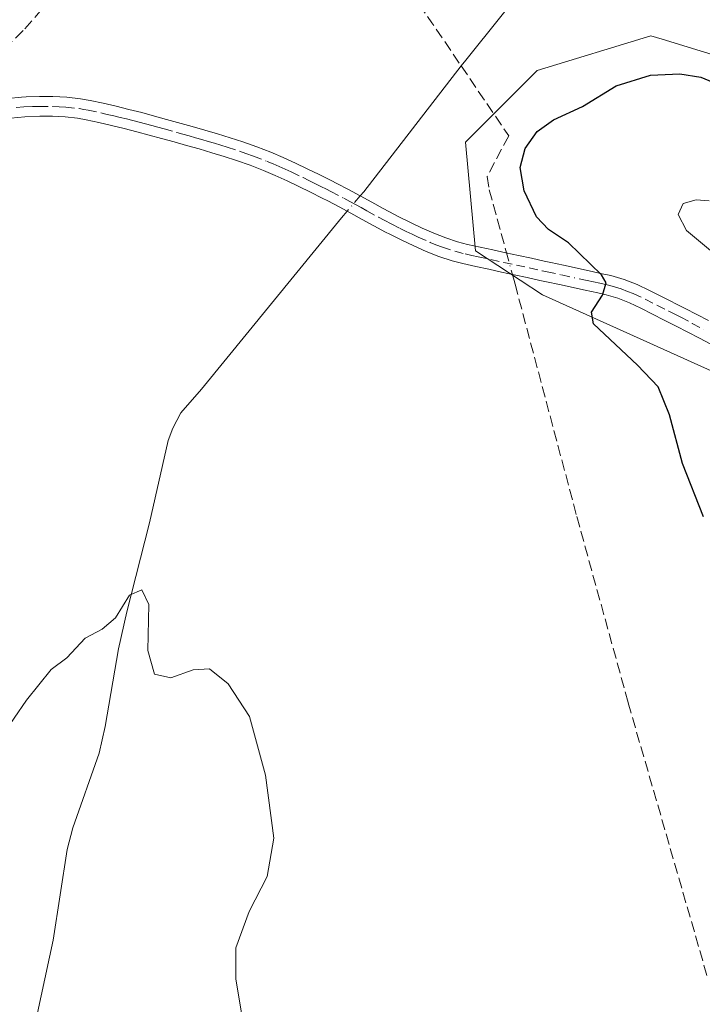
# Model space of a CAD drawing. Units: metres. Extents: x 645359 to 647946, y 4711446 to 4713807.
# Drawn here: x 645861 to 645965, y 4713253 to 4713402 of the extents above; entities that cross this region are included whole.
import ezdxf

# ---------------------------------------------------------------- set-up
doc = ezdxf.new("R2010")
doc.units = ezdxf.units.M
doc.header["$MEASUREMENT"] = 0
doc.linetypes.add('DGN Style 3', pattern=[2.307223458686699, 1.648016756204785, -0.6592067024819142])
doc.linetypes.add('DGN Style 4', pattern=[2.6384748266838614, 1.318413404963828, -0.6592067024819142, 0.001648016756204785, -0.6592067024819142])
for name, color, linetype, lineweight in [('Camino Cxs', 7, 'Continuous', 0), ('Camino eje', 30, 'DGN Style 4', 13), ('Corriente artificial lineal', 4, 'DGN Style 3', 13), ('Corriente artificial lineal oculto', 135, 'DGN Style 4', 13), ('Corriente natural lineal', 142, 'Continuous', 13), ('Corriente natural lineal oculto', 9, 'DGN Style 4', 13), ('Cultivos herbáceos CxS', 92, 'Continuous', 0), ('Curva de nivel maestra', 30, 'Continuous', 30), ('Curva de nivel normal', 30, 'Continuous', 0), ('Pastizal CxS', 92, 'Continuous', 0)]:
    doc.layers.add(name, color=color, linetype=linetype, lineweight=lineweight)

# ---------------------------------------------------------------- blocks, each defined once
blk = doc.blocks.new('*U6')
at = {"layer": 'Cultivos herbáceos CxS', "color": 92, "linetype": 'Continuous', "lineweight": 0}
blk.add_polyline3d([(645975.6096999999, 4713394.3259, 449.6140000000014), (645958.8901000004, 4713399.4465, 448.8709999999992), (645957.1967000002, 4713399.965100001, 448.8228999999993), (645939.9115000004, 4713394.701300001, 448.3322999999946), (645929.0144999997, 4713383.7993, 447.9961999999941), (645930.5173000004, 4713367.258300001, 448.161500000002), (645940.7131000003, 4713360.554099999, 449.0322000000015), (645984.2506999997, 4713340.9429, 452.6707000000025)], dxfattribs=at)

msp = doc.modelspace()

# ---------------------------------------------------------------- linework, layer by layer
at = {"layer": 'Camino Cxs', "color": 7, "linetype": 'Continuous', "lineweight": 0}
for points in [[(645859.3601000002, 4713390.4101, 449.485799999995), (645861.4501, 4713390.640100001, 449.2569999999978), (645862.1501000002, 4713390.670100001, 449.1756000000024), (645864.1801000005, 4713390.720100001, 448.9817999999942), (645866.2401000002, 4713390.720100001, 448.7909000000073), (645868.3300999999, 4713390.620100001, 448.6128999999929), (645870.4101, 4713390.390100001, 448.4622999999993), (645871.8701, 4713390.130100001, 448.3497000000062), (645873.8701, 4713389.690099999, 448.1849999999977), (645875.8300999999, 4713389.2401, 448.0258999999933), (645877.7801000001, 4713388.770099999, 447.876099999994), (645879.7301000003, 4713388.270099999, 447.7451000000001), (645881.6601, 4713387.7601, 447.6168999999937), (645883.5301000001, 4713387.2501, 447.4952000000048), (645887.3901000004, 4713386.170100001, 447.2592000000004), (645889.3201000001, 4713385.620100001, 447.1650999999983), (645891.2500999998, 4713385.0601, 447.075800000006), (645893.1801000005, 4713384.460100001, 447.0002999999998), (645895.1101000002, 4713383.8301, 446.9501000000019), (645897.2550999997, 4713383.065099999, 446.9024000000064), (645899.3901000004, 4713382.2401, 446.913400000005), (645901.2600999996, 4713381.440099999, 446.9326000000001), (645903.1101000002, 4713380.600099999, 446.9544000000024), (645904.9301000005, 4713379.7301, 446.9805000000051), (645906.7401000002, 4713378.850099999, 447.0126000000019), (645908.5401, 4713377.950099999, 447.0911000000052), (645909.4001000002, 4713377.5101, 447.1477000000014), (645911.2001, 4713376.5801, 447.2394999999961), (645912.9700999996, 4713375.610099999, 447.3021000000008), (645914.7301000003, 4713374.640100001, 447.3503999999957), (645916.4600999998, 4713373.6801, 447.4085000000051), (645918.2100999998, 4713372.7601, 447.477899999998), (645918.8400999998, 4713372.440099999, 447.502999999997), (645920.6300999997, 4713371.5601, 447.5728999999993), (645922.4101, 4713370.700099999, 447.6500999999989), (645924.1901000004, 4713369.9101, 447.7654000000039), (645925.9801000003, 4713369.210100001, 447.8845000000001), (645927.7801000001, 4713368.620100001, 448.0176000000066), (645929.3000999996, 4713368.2301, 448.1805000000023), (645931.2200999996, 4713367.8101, 448.3769999999931), (645933.1700999998, 4713367.390100001, 448.5984999999928), (645935.1201, 4713366.960100001, 448.8757999999943), (645937.0601000005, 4713366.540100001, 449.1407999999938), (645939.0100999996, 4713366.110099999, 449.8457000000053), (645940.9600999998, 4713365.690099999, 450.5374000000011), (645941.9700999996, 4713365.470100001, 450.8309000000008), (645943.9200999998, 4713365.040100001, 451.1733999999997), (645947.8201000001, 4713364.200099999, 451.6429000000062), (645949.7600999996, 4713363.7601, 451.9677999999985), (645951.1201, 4713363.470100001, 452.2140000000073), (645953.1401000004, 4713362.890100001, 452.5847000000067), (645955.1201, 4713362.110099999, 453.1294000000053), (645956.9901000002, 4713361.2301, 453.4259000000021), (645958.8000999996, 4713360.300100001, 453.4198999999935), (645962.4200999998, 4713358.460100001, 453.3003000000026), (645964.1801000005, 4713357.540100001, 453.2727000000014), (645965.9501, 4713356.620100001, 453.5252000000037)], [(645859.3601000002, 4713390.4101, 449.485799999995), (645861.4501, 4713390.640100001, 449.2569999999978), (645862.1501000002, 4713390.670100001, 449.1756000000024), (645864.1801000005, 4713390.720100001, 448.9817999999942), (645866.2401000002, 4713390.720100001, 448.7909000000073), (645868.3300999999, 4713390.620100001, 448.6128999999929), (645870.4101, 4713390.390100001, 448.4622999999993), (645871.8701, 4713390.130100001, 448.3497000000062), (645873.8701, 4713389.690099999, 448.1849999999977), (645875.8300999999, 4713389.2401, 448.0258999999933), (645877.7801000001, 4713388.770099999, 447.876099999994), (645879.7301000003, 4713388.270099999, 447.7451000000001), (645881.6601, 4713387.7601, 447.6168999999937), (645883.5301000001, 4713387.2501, 447.4952000000048), (645887.3901000004, 4713386.170100001, 447.2592000000004), (645889.3201000001, 4713385.620100001, 447.1650999999983), (645891.2500999998, 4713385.0601, 447.075800000006), (645893.1801000005, 4713384.460100001, 447.0002999999998), (645895.1101000002, 4713383.8301, 446.9501000000019), (645897.2550999997, 4713383.065099999, 446.9024000000064), (645899.3901000004, 4713382.2401, 446.913400000005), (645901.2600999996, 4713381.440099999, 446.9326000000001), (645903.1101000002, 4713380.600099999, 446.9544000000024), (645904.9301000005, 4713379.7301, 446.9805000000051), (645906.7401000002, 4713378.850099999, 447.0126000000019), (645908.5401, 4713377.950099999, 447.0911000000052), (645909.4001000002, 4713377.5101, 447.1477000000014), (645911.2001, 4713376.5801, 447.2394999999961), (645912.9700999996, 4713375.610099999, 447.3021000000008), (645914.7301000003, 4713374.640100001, 447.3503999999957), (645916.4600999998, 4713373.6801, 447.4085000000051), (645918.2100999998, 4713372.7601, 447.477899999998), (645918.8400999998, 4713372.440099999, 447.502999999997), (645920.6300999997, 4713371.5601, 447.5728999999993), (645922.4101, 4713370.700099999, 447.6500999999989), (645924.1901000004, 4713369.9101, 447.7654000000039), (645925.9801000003, 4713369.210100001, 447.8845000000001), (645927.7801000001, 4713368.620100001, 448.0176000000066), (645929.3000999996, 4713368.2301, 448.1805000000023), (645931.2200999996, 4713367.8101, 448.3769999999931), (645933.1700999998, 4713367.390100001, 448.5984999999928), (645935.1201, 4713366.960100001, 448.8757999999943), (645937.0601000005, 4713366.540100001, 449.1407999999938), (645939.0100999996, 4713366.110099999, 449.8457000000053), (645940.9600999998, 4713365.690099999, 450.5374000000011), (645941.9700999996, 4713365.470100001, 450.8309000000008), (645943.9200999998, 4713365.040100001, 451.1733999999997), (645947.8201000001, 4713364.200099999, 451.6429000000062), (645949.7600999996, 4713363.7601, 451.9677999999985), (645951.1201, 4713363.470100001, 452.2140000000073), (645953.1401000004, 4713362.890100001, 452.5847000000067), (645955.1201, 4713362.110099999, 453.1294000000053), (645956.9901000002, 4713361.2301, 453.4259000000021), (645958.8000999996, 4713360.300100001, 453.4198999999935), (645962.4200999998, 4713358.460100001, 453.3003000000026), (645964.1801000005, 4713357.540100001, 453.2727000000014), (645965.9501, 4713356.620100001, 453.5252000000037)], [(645966.3300999999, 4713353.050100001, 452.0381000000052), (645964.5701000001, 4713353.960100001, 452.1401000000042), (645962.8000999996, 4713354.880100001, 452.064400000003), (645961.0401, 4713355.800100001, 451.8614999999991), (645959.2301000003, 4713356.710100001, 451.4964999999939), (645957.4401000004, 4713357.620100001, 451.0766000000004), (645955.6700999998, 4713358.530099999, 451.351999999999), (645953.9200999998, 4713359.350099999, 451.3524999999936), (645952.1801000005, 4713360.050100001, 451.1429999999964), (645950.3800999997, 4713360.550100001, 450.8937000000006), (645949.1201, 4713360.840100001, 450.6520000000019), (645947.1801000005, 4713361.2601, 450.2296999999963), (645943.2801000001, 4713362.100099999, 449.5608999999968), (645941.3300999999, 4713362.530099999, 449.3368999999948), (645940.3201000001, 4713362.7501, 449.3228999999993), (645938.3701, 4713363.170100001, 449.1711000000069), (645936.4200999998, 4713363.600099999, 448.9294999999984), (645934.4801000003, 4713364.020099999, 448.7014000000054), (645932.5301000001, 4713364.450099999, 448.4612000000052), (645930.5800999999, 4713364.870100001, 448.2516000000033), (645928.6001000004, 4713365.3101, 448.042300000001), (645926.9401000004, 4713365.7401, 447.8920999999973), (645924.9600999998, 4713366.390100001, 447.7660999999935), (645923.0301000001, 4713367.1501, 447.6423000000068), (645921.1501000002, 4713367.9801, 447.5372999999963), (645919.3101000005, 4713368.860099999, 447.4480999999942), (645917.5000999998, 4713369.7601, 447.3687999999966), (645916.8300999999, 4713370.100099999, 447.347299999994), (645915.0401, 4713371.040100001, 447.2862000000023), (645913.2701000003, 4713372.020099999, 447.220100000006), (645911.5301000001, 4713372.9901, 447.1726000000053), (645909.7801000001, 4713373.940099999, 447.1264999999985), (645908.0401, 4713374.850099999, 447.0595999999932), (645907.2001, 4713375.270099999, 447.0262999999978), (645905.4200999998, 4713376.1501, 446.9802000000054), (645903.6300999997, 4713377.030099999, 446.9413999999961), (645901.8501000004, 4713377.880100001, 446.9103999999934), (645900.0601000005, 4713378.700099999, 446.8843000000052), (645898.2500999998, 4713379.460100001, 446.8607000000048), (645896.2150999998, 4713380.255100001, 446.8625000000029), (645894.1501000002, 4713380.9901, 446.8888000000007), (645892.2801000001, 4713381.600099999, 446.9254999999976), (645890.3901000004, 4713382.1801, 447.0004999999946), (645888.4801000003, 4713382.7401, 447.0801999999967), (645886.5701000001, 4713383.290100001, 447.1686999999947), (645884.6601, 4713383.8101, 447.2676999999967), (645882.7301000003, 4713384.350099999, 447.374100000001), (645880.8800999997, 4713384.860099999, 447.4930000000023), (645878.9700999996, 4713385.370100001, 447.6183000000019), (645877.0601000005, 4713385.850099999, 447.7448000000004), (645875.1300999997, 4713386.3201, 447.8798999999999), (645873.2100999998, 4713386.770099999, 448.0175000000018), (645871.2901, 4713387.190099999, 448.1597000000039), (645869.9901000002, 4713387.4101, 448.2538000000059), (645868.0900999998, 4713387.620100001, 448.3843999999954), (645866.1601, 4713387.720100001, 448.553899999999), (645864.2200999996, 4713387.720100001, 448.7360999999946), (645861.9700999996, 4713387.655099999, 448.9489000000031), (645859.8400999998, 4713387.450099999, 449.1643999999943)], [(645966.3300999999, 4713353.050100001, 452.0381000000052), (645964.5701000001, 4713353.960100001, 452.1401000000042), (645962.8000999996, 4713354.880100001, 452.064400000003), (645961.0401, 4713355.800100001, 451.8614999999991), (645959.2301000003, 4713356.710100001, 451.4964999999939), (645957.4401000004, 4713357.620100001, 451.0766000000004), (645955.6700999998, 4713358.530099999, 451.351999999999), (645953.9200999998, 4713359.350099999, 451.3524999999936), (645952.1801000005, 4713360.050100001, 451.1429999999964), (645950.3800999997, 4713360.550100001, 450.8937000000006), (645949.1201, 4713360.840100001, 450.6520000000019), (645947.1801000005, 4713361.2601, 450.2296999999963), (645943.2801000001, 4713362.100099999, 449.5608999999968), (645941.3300999999, 4713362.530099999, 449.3368999999948), (645940.3201000001, 4713362.7501, 449.3228999999993), (645938.3701, 4713363.170100001, 449.1711000000069), (645936.4200999998, 4713363.600099999, 448.9294999999984), (645934.4801000003, 4713364.020099999, 448.7014000000054), (645932.5301000001, 4713364.450099999, 448.4612000000052), (645930.5800999999, 4713364.870100001, 448.2516000000033), (645928.6001000004, 4713365.3101, 448.042300000001), (645926.9401000004, 4713365.7401, 447.8920999999973), (645924.9600999998, 4713366.390100001, 447.7660999999935), (645923.0301000001, 4713367.1501, 447.6423000000068), (645921.1501000002, 4713367.9801, 447.5372999999963), (645919.3101000005, 4713368.860099999, 447.4480999999942), (645917.5000999998, 4713369.7601, 447.3687999999966), (645916.8300999999, 4713370.100099999, 447.347299999994), (645915.0401, 4713371.040100001, 447.2862000000023), (645913.2701000003, 4713372.020099999, 447.220100000006), (645911.5301000001, 4713372.9901, 447.1726000000053), (645909.7801000001, 4713373.940099999, 447.1264999999985), (645908.0401, 4713374.850099999, 447.0595999999932), (645907.2001, 4713375.270099999, 447.0262999999978), (645905.4200999998, 4713376.1501, 446.9802000000054), (645903.6300999997, 4713377.030099999, 446.9413999999961), (645901.8501000004, 4713377.880100001, 446.9103999999934), (645900.0601000005, 4713378.700099999, 446.8843000000052), (645898.2500999998, 4713379.460100001, 446.8607000000048), (645896.2150999998, 4713380.255100001, 446.8625000000029), (645894.1501000002, 4713380.9901, 446.8888000000007), (645892.2801000001, 4713381.600099999, 446.9254999999976), (645890.3901000004, 4713382.1801, 447.0004999999946), (645888.4801000003, 4713382.7401, 447.0801999999967), (645886.5701000001, 4713383.290100001, 447.1686999999947), (645884.6601, 4713383.8101, 447.2676999999967), (645882.7301000003, 4713384.350099999, 447.374100000001), (645880.8800999997, 4713384.860099999, 447.4930000000023), (645878.9700999996, 4713385.370100001, 447.6183000000019), (645877.0601000005, 4713385.850099999, 447.7448000000004), (645875.1300999997, 4713386.3201, 447.8798999999999), (645873.2100999998, 4713386.770099999, 448.0175000000018), (645871.2901, 4713387.190099999, 448.1597000000039), (645869.9901000002, 4713387.4101, 448.2538000000059), (645868.0900999998, 4713387.620100001, 448.3843999999954), (645866.1601, 4713387.720100001, 448.553899999999), (645864.2200999996, 4713387.720100001, 448.7360999999946), (645861.9700999996, 4713387.655099999, 448.9489000000031), (645859.8400999998, 4713387.450099999, 449.1643999999943)]]:
    msp.add_polyline3d(points, dxfattribs=at)
at = {"layer": 'Camino eje', "color": 30, "linetype": 'DGN Style 4', "lineweight": 13}
msp.add_polyline3d([(645860.6451000003, 4713389.045100001, 449.2127999999939), (645861.8151000004, 4713389.1513, 449.0896999999969), (645863.1851000005, 4713389.1951, 448.9517000000051), (645864.2001, 4713389.220100001, 448.8589999999967), (645866.2001, 4713389.220100001, 448.6723000000056), (645867.1651, 4713389.170100001, 448.5782000000036), (645868.2100999998, 4713389.120100001, 448.498900000006), (645870.2001, 4713388.9001, 448.3583000000072), (645870.9301000005, 4713388.770099999, 448.3031000000047), (645871.5800999999, 4713388.6601, 448.2546000000002), (645873.5401, 4713388.2301, 448.1021000000038), (645874.5000999998, 4713388.005100001, 448.0283000000054), (645875.4801000003, 4713387.780099999, 447.9551000000066), (645876.4451000001, 4713387.545100001, 447.8839000000008), (645877.4200999998, 4713387.3101, 447.8132000000041), (645878.3750999998, 4713387.0701, 447.7489999999962), (645879.3501000004, 4713386.8201, 447.6839999999939), (645880.3151000004, 4713386.565099999, 447.6196000000054), (645881.2701000003, 4713386.3101, 447.5561000000016), (645882.2050999999, 4713386.0551, 447.4940999999963), (645883.1300999997, 4713385.800100001, 447.4363000000012), (645885.0601000005, 4713385.2601, 447.3225999999996), (645886.0151000004, 4713385.0001, 447.2688999999955), (645886.9801000003, 4713384.7301, 447.2155999999959), (645887.9351000005, 4713384.4551, 447.1674000000058), (645888.9001000002, 4713384.1801, 447.123900000006), (645889.8551000003, 4713383.9001, 447.081600000005), (645890.8201000001, 4713383.620100001, 447.0399999999936), (645891.7851, 4713383.3201, 446.998900000006), (645892.7301000003, 4713383.030099999, 446.9637999999978), (645894.6300999997, 4713382.4101, 446.9222000000009), (645895.5900999998, 4713382.0701, 446.9036000000052), (645896.7383000003, 4713381.658299999, 446.8847999999998), (645898.8201000001, 4713380.850099999, 446.8880000000063), (645899.7251000004, 4713380.470100001, 446.898199999996), (645900.6601, 4713380.0701, 446.9094000000041), (645901.5850999998, 4713379.6501, 446.9213000000018), (645902.4801000003, 4713379.2401, 446.9336000000039), (645904.2801000001, 4713378.380100001, 446.9630999999936), (645905.1851000005, 4713377.940099999, 446.9802000000054), (645906.0800999999, 4713377.5001, 446.9988000000012), (645906.9801000003, 4713377.050100001, 447.0188999999955), (645907.8701, 4713376.610099999, 447.0525999999954), (645908.5100999996, 4713376.2851, 447.0871999999945), (645910.4901000002, 4713375.2601, 447.1769999999961), (645911.3750999998, 4713374.7751, 447.2081000000035), (645912.2500999998, 4713374.300100001, 447.2336000000069), (645913.1300999997, 4713373.815099999, 447.2583000000013), (645914.0000999998, 4713373.3301, 447.2859000000026), (645915.7500999998, 4713372.360099999, 447.3494000000064), (645916.6451000003, 4713371.890100001, 447.3824000000022), (645917.7663000004, 4713371.3051, 447.4225000000006), (645919.0751, 4713370.6501, 447.4744999999967), (645919.9700999996, 4713370.210100001, 447.5126000000019), (645920.8601000002, 4713369.780099999, 447.5525000000052), (645921.7801000001, 4713369.340100001, 447.5957000000053), (645923.6101000002, 4713368.530099999, 447.7042999999976), (645924.5050999997, 4713368.1801, 447.7639000000054), (645925.4700999996, 4713367.800100001, 447.8279999999941), (645927.3601000002, 4713367.1801, 447.9529000000039), (645928.9501, 4713366.770099999, 448.1092999999965), (645929.9401000004, 4713366.550100001, 448.2115000000049), (645930.9001000002, 4713366.340100001, 448.3111999999965), (645932.8501000004, 4713365.920100001, 448.5265999999974), (645934.8000999996, 4713365.4901, 448.7853999999934), (645936.7401000002, 4713365.0701, 449.0319000000018), (645938.6901000004, 4713364.640100001, 449.4619999999995), (645940.6401000004, 4713364.220100001, 449.8837000000058), (645941.3975000001, 4713364.0551, 450.0031000000017), (645943.6001000004, 4713363.5701, 450.2425999999978), (645947.5000999998, 4713362.7301, 450.5197000000044), (645948.4700999996, 4713362.5101, 450.6889999999985), (645949.4401000004, 4713362.300100001, 450.9710000000051), (645950.0701000001, 4713362.155099999, 451.1442999999999), (645950.7500999998, 4713362.0101, 451.323000000004), (645951.6501000002, 4713361.7601, 451.5264000000025), (645952.6601, 4713361.470100001, 451.7461000000039), (645953.6501000002, 4713361.0801, 452.0038000000059), (645954.5201000003, 4713360.7301, 452.1790000000037), (645956.3300999999, 4713359.880100001, 452.3222999999998), (645958.1201, 4713358.960100001, 452.2372000000032), (645959.9101, 4713358.050100001, 452.1772000000056), (645960.8151000004, 4713357.595100001, 452.1431000000011), (645961.7301000003, 4713357.130100001, 452.296199999997), (645963.4901000002, 4713356.210100001, 452.6103000000003), (645965.2600999996, 4713355.290100001, 452.7817000000068)], dxfattribs=at)
at = {"layer": 'Corriente artificial lineal', "color": 4, "linetype": 'DGN Style 3', "lineweight": 13, "extrusion": (-0.1325196542952804, -0.124006420106436, 0.9833925711524597), "elevation": -669649.23810455, "flags": 128}
msp.add_lwpolyline([(-3000301.031100094, 3630904.458710351), (-3000254.161762829, 3630898.061705524), (-3000246.296228324, 3630896.803793206)], dxfattribs=at)
at = {"layer": 'Corriente artificial lineal', "color": 4, "linetype": 'DGN Style 3', "lineweight": 13}
for points in [[(645896.4523999998, 4713440.4779, 449.0745000000024), (645861.7200999996, 4713400.7501, 449.9407999999967), (645858.1300999997, 4713397.3101, 450.0847000000067), (645856.5301000001, 4713396.120100001, 450.1043000000063), (645853.5500999996, 4713394.3101, 450.118100000007), (645850.3701, 4713392.870100001, 450.1350999999996), (645847.0500999996, 4713391.8201, 450.1855999999971), (645842.1401000004, 4713391.030099999, 450.350099999996), (645838.6601, 4713390.9901, 450.4222000000009), (645835.1901000004, 4713391.370100001, 450.3601999999955), (645831.7901, 4713392.1601, 450.257700000002), (645824.5701000001, 4713394.9901, 450.4924000000028), (645820.1401000004, 4713396.0601, 450.5353000000032), (645815.3201000001, 4713396.5001, 450.3671000000032), (645811.0500999996, 4713396.280099999, 450.2093000000023), (645808.8000999996, 4713395.9301, 450.1113999999943), (645804.3901000004, 4713394.7601, 450.0527000000002), (645779.8201000001, 4713386.350099999, 449.9236999999994), (645755.1401000004, 4713378.190099999, 450.1753999999929)], [(645928.3542, 4713395.368600001, 447.6852000000072), (645935.5601000005, 4713384.7501, 448.4484999999986), (645932.3101000005, 4713378.550100001, 448.2799999999989), (645932.5900999998, 4713376.550100001, 448.3683000000019), (645935.2276999997, 4713366.936799999, 448.670100000003)], [(645936.1257999997, 4713363.663799999, 448.638300000006), (645936.5301000001, 4713362.190099999, 448.6251000000047), (645945.9301000005, 4713326.8101, 448.3460999999952), (645953.7500999998, 4713298.460100001, 447.8800000000047), (645965.7500999998, 4713256.9101, 448.2535000000062)]]:
    msp.add_polyline3d(points, dxfattribs=at)
at = {"layer": 'Corriente artificial lineal oculto', "color": 135, "linetype": 'DGN Style 4', "lineweight": 13, "extrusion": (0.002479212370758047, -0.009035143180439534, 0.9999561088836498), "elevation": -40535.88412134699, "flags": 128}
msp.add_lwpolyline([(645932.1300225211, 4713193.071168544), (645933.0281986028, 4713189.798034942)], dxfattribs=at)
at = {"layer": 'Corriente natural lineal', "color": 142, "linetype": 'Continuous', "lineweight": 13, "extrusion": (0.3950263964699406, -0.332421464474727, 0.8564170222785459), "elevation": -1311291.63571512, "flags": 128}
msp.add_lwpolyline([(4022269.236858011, 2176047.787216709), (4022245.049746043, 2176046.658963231), (4022244.215628205, 2176046.664967671)], dxfattribs=at)
at = {"layer": 'Corriente natural lineal', "color": 142, "linetype": 'Continuous', "lineweight": 13}
for points in [[(645980.1349999999, 4713461.352499999, 449.485400000005), (645976.8501000004, 4713457.520099999, 449.4465000000055), (645973.1201, 4713452.8301, 449.2899999999936), (645961.9101, 4713437.610099999, 448.5745000000024), (645953.7600999996, 4713426.2501, 448.2111000000005), (645950.4301000005, 4713421.890100001, 448.1006999999955), (645939.9001000002, 4713409.840100001, 447.9814999999944), (645929.0301000001, 4713396.2401, 447.700800000006), (645928.3542, 4713395.368600001, 447.6852000000072)], [(645910.9972000001, 4713373.2794, 447.0562999999966), (645910.1201, 4713372.2501, 447.0274999999965), (645888.8201000001, 4713346.200099999, 446.5565999999963), (645885.7100999998, 4713342.590100001, 446.4492999999929), (645884.4700999996, 4713340.2501, 446.2921999999963), (645883.7801000001, 4713338.380100001, 446.2019), (645880.9200999998, 4713325.850099999, 445.928899999999), (645877.4501, 4713312.290100001, 445.2109000000055), (645876.2200999996, 4713306.710100001, 444.8319000000047), (645874.1901000004, 4713294.880100001, 444.5283000000054), (645873.2500999998, 4713290.8101, 444.4165999999968), (645869.2801000001, 4713279.470100001, 444.0347000000039), (645868.4200999998, 4713276.1601, 443.9697000000015), (645866.2701000003, 4713262.380100001, 443.8295000000071), (645862.0500999996, 4713242.8301, 443.159799999994)]]:
    msp.add_polyline3d(points, dxfattribs=at)
at = {"layer": 'Corriente natural lineal oculto', "color": 9, "linetype": 'DGN Style 4', "lineweight": 13, "extrusion": (-0.01050533468242519, -0.01232822413057395, 0.9998688178121152), "elevation": -64446.03574597012, "flags": 128}
msp.add_lwpolyline([(645882.0279089682, 4712939.261932911), (645880.0455982975, 4712936.935956147)], dxfattribs=at)
at = {"layer": 'Cultivos herbáceos CxS', "color": 92, "linetype": 'Continuous', "lineweight": 0}
msp.add_polyline3d([(645975.6096999999, 4713394.3259, 449.6140000000014), (645958.8901000004, 4713399.4465, 448.8709999999992), (645957.1967000002, 4713399.965100001, 448.8228999999993), (645939.9115000004, 4713394.701300001, 448.3322999999946), (645929.0144999997, 4713383.7993, 447.9961999999941), (645930.5173000004, 4713367.258300001, 448.161500000002), (645940.7131000003, 4713360.554099999, 449.0322000000015), (645984.2506999997, 4713340.9429, 452.6707000000025)], dxfattribs=at)
at = {"layer": 'Curva de nivel maestra', "color": 30, "linetype": 'Continuous', "lineweight": 30, "elevation": 450, "flags": 128}
msp.add_lwpolyline([(645965.1900000004, 4713326.790100001), (645962, 4713334.870100001), (645960.04, 4713342.290100001), (645958.2800000003, 4713346.540100001), (645955.1500000004, 4713349.8301), (645948.4400000004, 4713356.140100001), (645948.1500000004, 4713357.9301), (645949.8200000003, 4713360.4901), (645950.4000000004, 4713362.380100001), (645949.6799999997, 4713363.590100001), (645944.6600000003, 4713368.460100001), (645941.5999999996, 4713370.4801), (645939.7800000003, 4713372.4301), (645937.9199999999, 4713376.370100001), (645937.29, 4713379.9101), (645938.0499999998, 4713382.8201), (645939.8799999999, 4713385.390100001), (645942.3700000001, 4713387.170100001), (645946.7999999998, 4713389.210100001), (645951.9299999997, 4713392.360099999), (645957.1399999997, 4713393.9801), (645961.6100000005, 4713394.170100001), (645964.7999999998, 4713393.6501), (645967.5700000003, 4713392.520099999)], dxfattribs=at)
at = {"layer": 'Curva de nivel normal', "color": 30, "linetype": 'Continuous', "lineweight": 0, "flags": 128}
for points, elevation in [([(645964.0999999996, 4713375.020099999), (645962.1299999999, 4713374.4301), (645961.3600000005, 4713372.790100001), (645962.5899999999, 4713370.3301), (645968.4000000004, 4713365.5001)], 455), ([(645966.0700000003, 4713374.8301), (645964.0999999996, 4713375.020099999)], 455), ([(645895.1200000001, 4713250.090100001), (645894.0499999998, 4713256.440099999), (645894.0700000003, 4713261.1801), (645896.0700000003, 4713266.7301), (645898.8200000003, 4713272.040100001), (645899.8399999999, 4713277.860099999), (645898.5800000001, 4713287.460100001), (645896.1200000001, 4713296.4101), (645892.8700000001, 4713301.360099999), (645890.0300000003, 4713303.620100001), (645887.5599999997, 4713303.5001), (645884.1600000003, 4713302.280099999), (645881.7000000002, 4713302.8201), (645880.6799999997, 4713306.420100001), (645880.8200000003, 4713313.4301), (645879.7699999996, 4713315.6801), (645877.8600000005, 4713314.860099999), (645875.7599999999, 4713311.420100001), (645873.7400000002, 4713309.6601), (645871.1200000001, 4713308.300100001), (645868.3399999999, 4713305.3201), (645865.9600000001, 4713303.550100001), (645862.2000000002, 4713298.860099999), (645852.79, 4713285.190099999)], 445)]:
    msp.add_lwpolyline(points, dxfattribs=dict(at, elevation=elevation))
at = {"layer": 'Pastizal CxS', "color": 92, "linetype": 'Continuous', "lineweight": 0}
for points in [[(645984.2506999997, 4713340.9429, 452.6707000000025), (645940.7131000003, 4713360.554099999, 449.0322000000015), (645930.5173000004, 4713367.258300001, 448.161500000002), (645929.0144999997, 4713383.7993, 447.9961999999941), (645939.9115000004, 4713394.701300001, 448.3322999999946), (645957.1967000002, 4713399.965100001, 448.8228999999993), (645958.8901000004, 4713399.4465, 448.8709999999992), (645975.6096999999, 4713394.3259, 449.6140000000014)], [(645975.6096999999, 4713394.3259, 449.6140000000014), (645958.8901000004, 4713399.4465, 448.8709999999992), (645957.1967000002, 4713399.965100001, 448.8228999999993), (645939.9115000004, 4713394.701300001, 448.3322999999946), (645929.0144999997, 4713383.7993, 447.9961999999941), (645930.5173000004, 4713367.258300001, 448.161500000002), (645940.7131000003, 4713360.554099999, 449.0322000000015), (645984.2506999997, 4713340.9429, 452.6707000000025)]]:
    msp.add_polyline3d(points, dxfattribs=at)

# ---------------------------------------------------------------- block references
at = {"layer": 'Cultivos herbáceos CxS', "color": 92, "linetype": 'Continuous', "lineweight": 0}
msp.add_blockref('*U6', (0, 0), dxfattribs=at)

doc.saveas('drawing.dxf')
